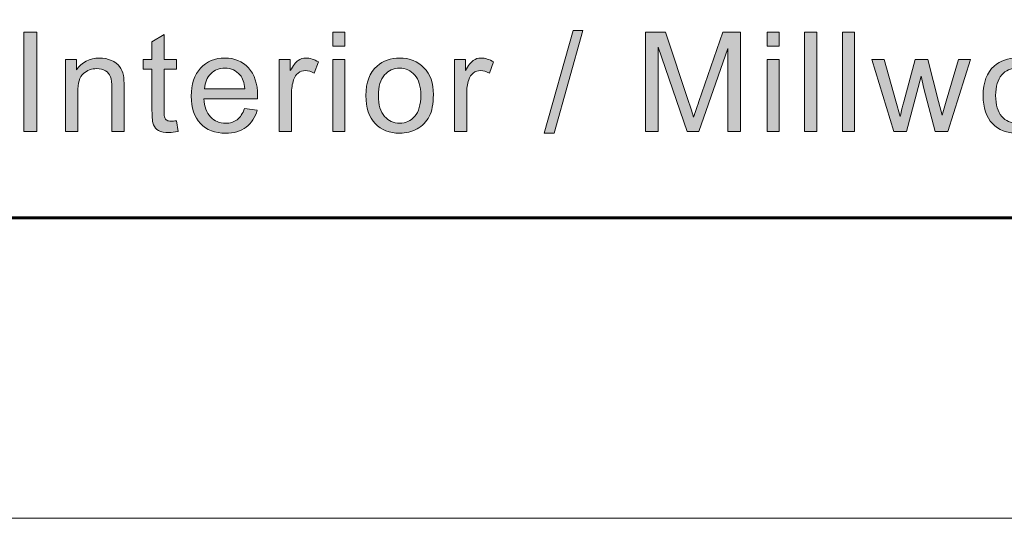
# Model space of a CAD drawing. Units: inches. Extents: x 0 to 8.5, y -11 to 0.
# Drawn here: x 5.4 to 6.3, y -11 to -10.6 of the extents above; entities that cross this region are included whole.
import ezdxf

# ---------------------------------------------------------------- set-up
doc = ezdxf.new("R2010")
doc.units = ezdxf.units.IN
doc.header["$MEASUREMENT"] = 0
doc.layers.add('BG', color=7, linetype='Continuous')
doc.layers.add('Layer 3', color=7, linetype='Continuous')

# ---------------------------------------------------------------- blocks, each defined once
blk = doc.blocks.new('block 14')
at = {"layer": 'Layer 3', "true_color": 0x010101}
h = blk.add_hatch(color=18, dxfattribs=at)
h.dxf.hatch_style = 2
h.paths.add_polyline_path([(5.38673, -10.65173), (5.38673, -10.56226), (5.39856, -10.56226), (5.39856, -10.65173)])
h = blk.add_hatch(color=18, dxfattribs=at)
h.dxf.hatch_style = 2
h.paths.add_polyline_path([(5.66474, -10.57488), (5.66474, -10.56226), (5.67573, -10.56226), (5.67573, -10.57488)])
h.paths.add_polyline_path([(5.66474, -10.65173), (5.66474, -10.58691), (5.67573, -10.58691), (5.67573, -10.65173)])
h = blk.add_hatch(color=18, dxfattribs=at)
h.dxf.hatch_style = 2
h.paths.add_polyline_path([(5.85509, -10.65325), (5.88102, -10.56072), (5.88981, -10.56072), (5.86393, -10.65325)])
h = blk.add_hatch(color=18, dxfattribs=at)
h.dxf.hatch_style = 2
edge = h.paths.add_edge_path()
edge.add_spline(control_points=[(5.94632, -10.65173), (5.94632, -10.65173), (5.94632, -10.56226), (5.94632, -10.56226), (5.94632, -10.56226), (5.96414, -10.56226), (5.96414, -10.56226), (5.96414, -10.56226), (5.98532, -10.62561), (5.98532, -10.62561), (5.98728, -10.63151), (5.98869, -10.63592), (5.98958, -10.63885), (5.9906, -10.63561), (5.99219, -10.63082), (5.99436, -10.62451), (5.99436, -10.62451), (6.01577, -10.56226), (6.01577, -10.56226), (6.01577, -10.56226), (6.03171, -10.56226), (6.03171, -10.56226), (6.03171, -10.56226), (6.03171, -10.65173), (6.03171, -10.65173), (6.03171, -10.65173), (6.02029, -10.65173), (6.02029, -10.65173), (6.02029, -10.65173), (6.02029, -10.57684), (6.02029, -10.57684), (6.02029, -10.57684), (5.99429, -10.65173), (5.99429, -10.65173), (5.99429, -10.65173), (5.98362, -10.65173), (5.98362, -10.65173), (5.98362, -10.65173), (5.95774, -10.57556), (5.95774, -10.57556), (5.95774, -10.57556), (5.95774, -10.65173), (5.95774, -10.65173), (5.95774, -10.65173), (5.94632, -10.65173), (5.94632, -10.65173)], knot_values=[0, 0, 0, 0, 1, 1, 1, 2, 2, 2, 3, 3, 3, 4, 4, 4, 5, 5, 5, 6, 6, 6, 7, 7, 7, 8, 8, 8, 9, 9, 9, 10, 10, 10, 11, 11, 11, 12, 12, 12, 13, 13, 13, 14, 14, 14, 15, 15, 15, 15], degree=3, periodic=1)
h = blk.add_hatch(color=18, dxfattribs=at)
h.dxf.hatch_style = 2
h.paths.add_polyline_path([(6.05572, -10.57488), (6.05572, -10.56226), (6.0667, -10.56226), (6.0667, -10.57488)])
h.paths.add_polyline_path([(6.05572, -10.65173), (6.05572, -10.58691), (6.0667, -10.58691), (6.0667, -10.65173)])
h = blk.add_hatch(color=18, dxfattribs=at)
h.dxf.hatch_style = 2
h.paths.add_polyline_path([(6.08944, -10.65173), (6.08944, -10.56226), (6.10042, -10.56226), (6.10042, -10.65173)])
h = blk.add_hatch(color=18, dxfattribs=at)
h.dxf.hatch_style = 2
h.paths.add_polyline_path([(6.12347, -10.65173), (6.12347, -10.56226), (6.13445, -10.56226), (6.13445, -10.65173)])
h = blk.add_hatch(color=18, dxfattribs=at)
h.dxf.hatch_style = 2
edge = h.paths.add_edge_path()
edge.add_spline(control_points=[(5.52405, -10.64191), (5.52405, -10.64191), (5.52563, -10.65161), (5.52563, -10.65161), (5.52254, -10.65226), (5.51978, -10.65259), (5.51733, -10.65259), (5.51335, -10.65259), (5.51025, -10.65195), (5.50806, -10.6507), (5.50586, -10.64944), (5.50431, -10.64777), (5.50342, -10.64572), (5.50252, -10.64366), (5.50208, -10.63934), (5.50208, -10.63274), (5.50208, -10.63274), (5.50208, -10.59546), (5.50208, -10.59546), (5.50208, -10.59546), (5.49402, -10.59546), (5.49402, -10.59546), (5.49402, -10.59546), (5.49402, -10.58691), (5.49402, -10.58691), (5.49402, -10.58691), (5.50208, -10.58691), (5.50208, -10.58691), (5.50208, -10.58691), (5.50208, -10.57087), (5.50208, -10.57087), (5.50208, -10.57087), (5.51301, -10.56428), (5.51301, -10.56428), (5.51301, -10.56428), (5.51301, -10.58691), (5.51301, -10.58691), (5.51301, -10.58691), (5.52405, -10.58691), (5.52405, -10.58691), (5.52405, -10.58691), (5.52405, -10.59546), (5.52405, -10.59546), (5.52405, -10.59546), (5.51301, -10.59546), (5.51301, -10.59546), (5.51301, -10.59546), (5.51301, -10.63337), (5.51301, -10.63337), (5.51301, -10.6365), (5.5132, -10.63851), (5.51358, -10.6394), (5.51397, -10.6403), (5.51459, -10.64102), (5.51548, -10.64153), (5.51634, -10.64208), (5.51759, -10.64233), (5.51922, -10.64233), (5.52044, -10.64233), (5.52205, -10.6422), (5.52405, -10.64191)], knot_values=[0, 0, 0, 0, 1, 1, 1, 2, 2, 2, 3, 3, 3, 4, 4, 4, 5, 5, 5, 6, 6, 6, 7, 7, 7, 8, 8, 8, 9, 9, 9, 10, 10, 10, 11, 11, 11, 12, 12, 12, 13, 13, 13, 14, 14, 14, 15, 15, 15, 16, 16, 16, 17, 17, 17, 18, 18, 18, 19, 19, 19, 20, 20, 20, 20], degree=3, periodic=1)
h = blk.add_hatch(color=18, dxfattribs=at)
h.dxf.hatch_style = 2
edge = h.paths.add_edge_path()
edge.add_spline(control_points=[(5.42429, -10.65173), (5.42429, -10.65173), (5.42429, -10.58691), (5.42429, -10.58691), (5.42429, -10.58691), (5.43416, -10.58691), (5.43416, -10.58691), (5.43416, -10.58691), (5.43416, -10.59612), (5.43416, -10.59612), (5.43894, -10.58902), (5.4458, -10.58545), (5.45481, -10.58545), (5.45871, -10.58545), (5.46229, -10.58615), (5.46558, -10.58755), (5.46884, -10.58896), (5.4713, -10.59081), (5.47293, -10.59309), (5.47456, -10.59536), (5.47569, -10.59806), (5.47635, -10.6012), (5.47675, -10.60323), (5.47696, -10.6068), (5.47696, -10.61188), (5.47696, -10.61188), (5.47696, -10.65173), (5.47696, -10.65173), (5.47696, -10.65173), (5.46597, -10.65173), (5.46597, -10.65173), (5.46597, -10.65173), (5.46597, -10.6123), (5.46597, -10.6123), (5.46597, -10.60783), (5.46555, -10.60448), (5.46468, -10.60227), (5.46384, -10.60004), (5.46232, -10.59828), (5.46014, -10.59695), (5.45797, -10.59564), (5.4554, -10.59497), (5.45247, -10.59497), (5.44779, -10.59497), (5.44377, -10.59646), (5.44036, -10.59943), (5.43697, -10.6024), (5.43528, -10.60803), (5.43528, -10.61633), (5.43528, -10.61633), (5.43528, -10.65173), (5.43528, -10.65173), (5.43528, -10.65173), (5.42429, -10.65173), (5.42429, -10.65173)], knot_values=[0, 0, 0, 0, 1, 1, 1, 2, 2, 2, 3, 3, 3, 4, 4, 4, 5, 5, 5, 6, 6, 6, 7, 7, 7, 8, 8, 8, 9, 9, 9, 10, 10, 10, 11, 11, 11, 12, 12, 12, 13, 13, 13, 14, 14, 14, 15, 15, 15, 16, 16, 16, 17, 17, 17, 18, 18, 18, 18], degree=3, periodic=1)
h = blk.add_hatch(color=18, dxfattribs=at)
h.dxf.hatch_style = 2
edge = h.paths.add_edge_path()
edge.add_spline(control_points=[(5.58541, -10.63086), (5.58541, -10.63086), (5.59676, -10.63226), (5.59676, -10.63226), (5.59497, -10.6389), (5.59165, -10.64404), (5.58681, -10.64771), (5.58196, -10.65137), (5.57578, -10.6532), (5.56825, -10.6532), (5.55877, -10.6532), (5.55126, -10.65028), (5.54571, -10.64444), (5.54015, -10.6386), (5.53738, -10.63041), (5.53738, -10.61987), (5.53738, -10.60897), (5.54017, -10.6005), (5.54579, -10.59448), (5.55141, -10.58846), (5.55869, -10.58545), (5.56765, -10.58545), (5.57631, -10.58545), (5.58339, -10.58841), (5.58889, -10.59431), (5.59437, -10.60021), (5.59713, -10.60851), (5.59713, -10.61921), (5.59713, -10.61986), (5.5971, -10.62084), (5.59706, -10.62214), (5.59706, -10.62214), (5.54872, -10.62214), (5.54872, -10.62214), (5.54913, -10.62926), (5.55115, -10.6347), (5.55477, -10.6385), (5.55839, -10.64227), (5.56291, -10.64417), (5.56832, -10.64417), (5.57235, -10.64417), (5.57578, -10.64311), (5.57864, -10.64099), (5.58148, -10.63888), (5.58374, -10.6355), (5.58541, -10.63086)], knot_values=[0, 0, 0, 0, 1, 1, 1, 2, 2, 2, 3, 3, 3, 4, 4, 4, 5, 5, 5, 6, 6, 6, 7, 7, 7, 8, 8, 8, 9, 9, 9, 10, 10, 10, 11, 11, 11, 12, 12, 12, 13, 13, 13, 14, 14, 14, 15, 15, 15, 15], degree=3, periodic=1)
edge = h.paths.add_edge_path()
edge.add_spline(control_points=[(5.54934, -10.6131), (5.54934, -10.6131), (5.58553, -10.6131), (5.58553, -10.6131), (5.58504, -10.60765), (5.58366, -10.60356), (5.58138, -10.60083), (5.57788, -10.5966), (5.57334, -10.59448), (5.56776, -10.59448), (5.56272, -10.59448), (5.55849, -10.59618), (5.55504, -10.59954), (5.55161, -10.60293), (5.5497, -10.60745), (5.54934, -10.6131)], knot_values=[0, 0, 0, 0, 1, 1, 1, 2, 2, 2, 3, 3, 3, 4, 4, 4, 5, 5, 5, 5], degree=3, periodic=1)
h = blk.add_hatch(color=18, dxfattribs=at)
h.dxf.hatch_style = 2
edge = h.paths.add_edge_path()
edge.add_spline(control_points=[(5.61667, -10.65173), (5.61667, -10.65173), (5.61667, -10.58691), (5.61667, -10.58691), (5.61667, -10.58691), (5.62657, -10.58691), (5.62657, -10.58691), (5.62657, -10.58691), (5.62657, -10.59675), (5.62657, -10.59675), (5.62908, -10.59215), (5.63142, -10.58911), (5.63356, -10.58765), (5.63569, -10.58618), (5.63805, -10.58545), (5.6406, -10.58545), (5.6443, -10.58545), (5.64807, -10.58663), (5.6519, -10.58899), (5.6519, -10.58899), (5.64811, -10.59919), (5.64811, -10.59919), (5.64543, -10.59759), (5.64274, -10.5968), (5.64006, -10.5968), (5.63765, -10.5968), (5.6355, -10.59752), (5.63359, -10.59897), (5.63167, -10.60041), (5.6303, -10.60242), (5.6295, -10.60498), (5.62828, -10.60889), (5.62766, -10.61316), (5.62766, -10.6178), (5.62766, -10.6178), (5.62766, -10.65173), (5.62766, -10.65173), (5.62766, -10.65173), (5.61667, -10.65173), (5.61667, -10.65173)], knot_values=[0, 0, 0, 0, 1, 1, 1, 2, 2, 2, 3, 3, 3, 4, 4, 4, 5, 5, 5, 6, 6, 6, 7, 7, 7, 8, 8, 8, 9, 9, 9, 10, 10, 10, 11, 11, 11, 12, 12, 12, 13, 13, 13, 13], degree=3, periodic=1)
h = blk.add_hatch(color=18, dxfattribs=at)
h.dxf.hatch_style = 2
edge = h.paths.add_edge_path()
edge.add_spline(control_points=[(5.69461, -10.61932), (5.69461, -10.60733), (5.69794, -10.59843), (5.70462, -10.59265), (5.71019, -10.58785), (5.71699, -10.58545), (5.725, -10.58545), (5.73391, -10.58545), (5.7412, -10.58837), (5.74685, -10.59421), (5.75251, -10.60004), (5.75534, -10.60811), (5.75534, -10.61841), (5.75534, -10.62675), (5.75408, -10.63331), (5.75159, -10.63809), (5.74908, -10.64288), (5.74544, -10.64659), (5.74065, -10.64924), (5.73588, -10.65187), (5.73066, -10.6532), (5.725, -10.6532), (5.71593, -10.6532), (5.70859, -10.6503), (5.703, -10.64446), (5.6974, -10.63866), (5.69461, -10.63028), (5.69461, -10.61932)], knot_values=[0, 0, 0, 0, 1, 1, 1, 2, 2, 2, 3, 3, 3, 4, 4, 4, 5, 5, 5, 6, 6, 6, 7, 7, 7, 8, 8, 8, 9, 9, 9, 9], degree=3, periodic=1)
edge = h.paths.add_edge_path()
edge.add_spline(control_points=[(5.70589, -10.61932), (5.70589, -10.62762), (5.70771, -10.63384), (5.71133, -10.63797), (5.71495, -10.6421), (5.71951, -10.64417), (5.725, -10.64417), (5.73046, -10.64417), (5.73499, -10.64209), (5.73861, -10.63794), (5.74223, -10.63379), (5.74405, -10.62747), (5.74405, -10.61896), (5.74405, -10.61095), (5.74223, -10.60487), (5.73858, -10.60074), (5.73494, -10.59661), (5.73041, -10.59455), (5.725, -10.59455), (5.71951, -10.59455), (5.71495, -10.5966), (5.71133, -10.60071), (5.70771, -10.60482), (5.70589, -10.61102), (5.70589, -10.61932)], knot_values=[0, 0, 0, 0, 1, 1, 1, 2, 2, 2, 3, 3, 3, 4, 4, 4, 5, 5, 5, 6, 6, 6, 7, 7, 7, 8, 8, 8, 8], degree=3, periodic=1)
h = blk.add_hatch(color=18, dxfattribs=at)
h.dxf.hatch_style = 2
edge = h.paths.add_edge_path()
edge.add_spline(control_points=[(5.77435, -10.65173), (5.77435, -10.65173), (5.77435, -10.58691), (5.77435, -10.58691), (5.77435, -10.58691), (5.78425, -10.58691), (5.78425, -10.58691), (5.78425, -10.58691), (5.78425, -10.59675), (5.78425, -10.59675), (5.78676, -10.59215), (5.78909, -10.58911), (5.79123, -10.58765), (5.79336, -10.58618), (5.79572, -10.58545), (5.79827, -10.58545), (5.80197, -10.58545), (5.80575, -10.58663), (5.80957, -10.58899), (5.80957, -10.58899), (5.80579, -10.59919), (5.80579, -10.59919), (5.8031, -10.59759), (5.80042, -10.5968), (5.79773, -10.5968), (5.79533, -10.5968), (5.79317, -10.59752), (5.79126, -10.59897), (5.78935, -10.60041), (5.78798, -10.60242), (5.78718, -10.60498), (5.78596, -10.60889), (5.78533, -10.61316), (5.78533, -10.6178), (5.78533, -10.6178), (5.78533, -10.65173), (5.78533, -10.65173), (5.78533, -10.65173), (5.77435, -10.65173), (5.77435, -10.65173)], knot_values=[0, 0, 0, 0, 1, 1, 1, 2, 2, 2, 3, 3, 3, 4, 4, 4, 5, 5, 5, 6, 6, 6, 7, 7, 7, 8, 8, 8, 9, 9, 9, 10, 10, 10, 11, 11, 11, 12, 12, 12, 13, 13, 13, 13], degree=3, periodic=1)
h = blk.add_hatch(color=18, dxfattribs=at)
h.dxf.hatch_style = 2
edge = h.paths.add_edge_path()
edge.add_spline(control_points=[(6.16969, -10.65173), (6.16969, -10.65173), (6.14985, -10.58691), (6.14985, -10.58691), (6.14985, -10.58691), (6.1612, -10.58691), (6.1612, -10.58691), (6.1612, -10.58691), (6.17151, -10.62434), (6.17151, -10.62434), (6.17151, -10.62434), (6.17536, -10.63825), (6.17536, -10.63825), (6.17552, -10.63756), (6.17664, -10.6331), (6.17872, -10.62488), (6.17872, -10.62488), (6.18903, -10.58691), (6.18903, -10.58691), (6.18903, -10.58691), (6.20032, -10.58691), (6.20032, -10.58691), (6.20032, -10.58691), (6.21003, -10.62451), (6.21003, -10.62451), (6.21003, -10.62451), (6.21326, -10.6369), (6.21326, -10.6369), (6.21326, -10.6369), (6.21699, -10.62439), (6.21699, -10.62439), (6.21699, -10.62439), (6.2281, -10.58691), (6.2281, -10.58691), (6.2281, -10.58691), (6.23878, -10.58691), (6.23878, -10.58691), (6.23878, -10.58691), (6.21852, -10.65173), (6.21852, -10.65173), (6.21852, -10.65173), (6.2071, -10.65173), (6.2071, -10.65173), (6.2071, -10.65173), (6.19679, -10.61292), (6.19679, -10.61292), (6.19679, -10.61292), (6.19428, -10.60187), (6.19428, -10.60187), (6.19428, -10.60187), (6.18117, -10.65173), (6.18117, -10.65173), (6.18117, -10.65173), (6.16969, -10.65173), (6.16969, -10.65173)], knot_values=[0, 0, 0, 0, 1, 1, 1, 2, 2, 2, 3, 3, 3, 4, 4, 4, 5, 5, 5, 6, 6, 6, 7, 7, 7, 8, 8, 8, 9, 9, 9, 10, 10, 10, 11, 11, 11, 12, 12, 12, 13, 13, 13, 14, 14, 14, 15, 15, 15, 16, 16, 16, 17, 17, 17, 18, 18, 18, 18], degree=3, periodic=1)
h = blk.add_hatch(color=18, dxfattribs=at)
h.dxf.hatch_style = 2
edge = h.paths.add_edge_path()
edge.add_spline(control_points=[(6.25015, -10.61932), (6.25015, -10.60733), (6.25349, -10.59843), (6.26016, -10.59265), (6.26573, -10.58785), (6.27253, -10.58545), (6.28054, -10.58545), (6.28946, -10.58545), (6.29674, -10.58837), (6.3024, -10.59421), (6.30805, -10.60004), (6.31089, -10.60811), (6.31089, -10.61841), (6.31089, -10.62675), (6.30962, -10.63331), (6.30713, -10.63809), (6.30462, -10.64288), (6.30098, -10.64659), (6.2962, -10.64924), (6.29142, -10.65187), (6.2862, -10.6532), (6.28054, -10.6532), (6.27147, -10.6532), (6.26413, -10.6503), (6.25854, -10.64446), (6.25294, -10.63866), (6.25015, -10.63028), (6.25015, -10.61932)], knot_values=[0, 0, 0, 0, 1, 1, 1, 2, 2, 2, 3, 3, 3, 4, 4, 4, 5, 5, 5, 6, 6, 6, 7, 7, 7, 8, 8, 8, 9, 9, 9, 9], degree=3, periodic=1)
edge = h.paths.add_edge_path()
edge.add_spline(control_points=[(6.26143, -10.61932), (6.26143, -10.62762), (6.26325, -10.63384), (6.26687, -10.63797), (6.27049, -10.6421), (6.27505, -10.64417), (6.28054, -10.64417), (6.286, -10.64417), (6.29053, -10.64209), (6.29415, -10.63794), (6.29777, -10.63379), (6.29959, -10.62747), (6.29959, -10.61896), (6.29959, -10.61095), (6.29777, -10.60487), (6.29412, -10.60074), (6.29049, -10.59661), (6.28596, -10.59455), (6.28054, -10.59455), (6.27505, -10.59455), (6.27049, -10.5966), (6.26687, -10.60071), (6.26325, -10.60482), (6.26143, -10.61102), (6.26143, -10.61932)], knot_values=[0, 0, 0, 0, 1, 1, 1, 2, 2, 2, 3, 3, 3, 4, 4, 4, 5, 5, 5, 6, 6, 6, 7, 7, 7, 8, 8, 8, 8], degree=3, periodic=1)
at = {"layer": 'Layer 3', "lineweight": 0}
for points in [[(5.38673, -10.65173), (5.38673, -10.56226), (5.39856, -10.56226), (5.39856, -10.65173), (5.38673, -10.65173)], [(5.66474, -10.57488), (5.66474, -10.56226), (5.67573, -10.56226), (5.67573, -10.57488), (5.66474, -10.57488)], [(5.85509, -10.65325), (5.88102, -10.56072), (5.88981, -10.56072), (5.86393, -10.65325), (5.85509, -10.65325)], [(6.05572, -10.57488), (6.05572, -10.56226), (6.0667, -10.56226), (6.0667, -10.57488), (6.05572, -10.57488)], [(6.08944, -10.65173), (6.08944, -10.56226), (6.10042, -10.56226), (6.10042, -10.65173), (6.08944, -10.65173)], [(6.12347, -10.65173), (6.12347, -10.56226), (6.13445, -10.56226), (6.13445, -10.65173), (6.12347, -10.65173)], [(5.66474, -10.65173), (5.66474, -10.58691), (5.67573, -10.58691), (5.67573, -10.65173), (5.66474, -10.65173)], [(6.05572, -10.65173), (6.05572, -10.58691), (6.0667, -10.58691), (6.0667, -10.65173), (6.05572, -10.65173)]]:
    blk.add_lwpolyline(points, dxfattribs=at)
for points, knots in [([(5.94632, -10.65173), (5.94632, -10.65173), (5.94632, -10.56226), (5.94632, -10.56226), (5.94632, -10.56226), (5.96414, -10.56226), (5.96414, -10.56226), (5.96414, -10.56226), (5.98532, -10.62561), (5.98532, -10.62561), (5.98728, -10.63151), (5.98869, -10.63592), (5.98958, -10.63885), (5.9906, -10.63561), (5.99219, -10.63082), (5.99436, -10.62451), (5.99436, -10.62451), (6.01577, -10.56226), (6.01577, -10.56226), (6.01577, -10.56226), (6.03171, -10.56226), (6.03171, -10.56226), (6.03171, -10.56226), (6.03171, -10.65173), (6.03171, -10.65173), (6.03171, -10.65173), (6.02029, -10.65173), (6.02029, -10.65173), (6.02029, -10.65173), (6.02029, -10.57684), (6.02029, -10.57684), (6.02029, -10.57684), (5.99429, -10.65173), (5.99429, -10.65173), (5.99429, -10.65173), (5.98362, -10.65173), (5.98362, -10.65173), (5.98362, -10.65173), (5.95774, -10.57556), (5.95774, -10.57556), (5.95774, -10.57556), (5.95774, -10.65173), (5.95774, -10.65173), (5.95774, -10.65173), (5.94632, -10.65173), (5.94632, -10.65173)], [0, 0, 0, 0, 1, 1, 1, 2, 2, 2, 3, 3, 3, 4, 4, 4, 5, 5, 5, 6, 6, 6, 7, 7, 7, 8, 8, 8, 9, 9, 9, 10, 10, 10, 11, 11, 11, 12, 12, 12, 13, 13, 13, 14, 14, 14, 15, 15, 15, 15]), ([(5.52405, -10.64191), (5.52405, -10.64191), (5.52563, -10.65161), (5.52563, -10.65161), (5.52254, -10.65226), (5.51978, -10.65259), (5.51733, -10.65259), (5.51335, -10.65259), (5.51025, -10.65195), (5.50806, -10.6507), (5.50586, -10.64944), (5.50431, -10.64777), (5.50342, -10.64572), (5.50252, -10.64366), (5.50208, -10.63934), (5.50208, -10.63274), (5.50208, -10.63274), (5.50208, -10.59546), (5.50208, -10.59546), (5.50208, -10.59546), (5.49402, -10.59546), (5.49402, -10.59546), (5.49402, -10.59546), (5.49402, -10.58691), (5.49402, -10.58691), (5.49402, -10.58691), (5.50208, -10.58691), (5.50208, -10.58691), (5.50208, -10.58691), (5.50208, -10.57087), (5.50208, -10.57087), (5.50208, -10.57087), (5.51301, -10.56428), (5.51301, -10.56428), (5.51301, -10.56428), (5.51301, -10.58691), (5.51301, -10.58691), (5.51301, -10.58691), (5.52405, -10.58691), (5.52405, -10.58691), (5.52405, -10.58691), (5.52405, -10.59546), (5.52405, -10.59546), (5.52405, -10.59546), (5.51301, -10.59546), (5.51301, -10.59546), (5.51301, -10.59546), (5.51301, -10.63337), (5.51301, -10.63337), (5.51301, -10.6365), (5.5132, -10.63851), (5.51358, -10.6394), (5.51397, -10.6403), (5.51459, -10.64102), (5.51548, -10.64153), (5.51634, -10.64208), (5.51759, -10.64233), (5.51922, -10.64233), (5.52044, -10.64233), (5.52205, -10.6422), (5.52405, -10.64191)], [0, 0, 0, 0, 1, 1, 1, 2, 2, 2, 3, 3, 3, 4, 4, 4, 5, 5, 5, 6, 6, 6, 7, 7, 7, 8, 8, 8, 9, 9, 9, 10, 10, 10, 11, 11, 11, 12, 12, 12, 13, 13, 13, 14, 14, 14, 15, 15, 15, 16, 16, 16, 17, 17, 17, 18, 18, 18, 19, 19, 19, 20, 20, 20, 20]), ([(5.42429, -10.65173), (5.42429, -10.65173), (5.42429, -10.58691), (5.42429, -10.58691), (5.42429, -10.58691), (5.43416, -10.58691), (5.43416, -10.58691), (5.43416, -10.58691), (5.43416, -10.59612), (5.43416, -10.59612), (5.43894, -10.58902), (5.4458, -10.58545), (5.45481, -10.58545), (5.45871, -10.58545), (5.46229, -10.58615), (5.46558, -10.58755), (5.46884, -10.58896), (5.4713, -10.59081), (5.47293, -10.59309), (5.47456, -10.59536), (5.47569, -10.59806), (5.47635, -10.6012), (5.47675, -10.60323), (5.47696, -10.6068), (5.47696, -10.61188), (5.47696, -10.61188), (5.47696, -10.65173), (5.47696, -10.65173), (5.47696, -10.65173), (5.46597, -10.65173), (5.46597, -10.65173), (5.46597, -10.65173), (5.46597, -10.6123), (5.46597, -10.6123), (5.46597, -10.60783), (5.46555, -10.60448), (5.46468, -10.60227), (5.46384, -10.60004), (5.46232, -10.59828), (5.46014, -10.59695), (5.45797, -10.59564), (5.4554, -10.59497), (5.45247, -10.59497), (5.44779, -10.59497), (5.44377, -10.59646), (5.44036, -10.59943), (5.43697, -10.6024), (5.43528, -10.60803), (5.43528, -10.61633), (5.43528, -10.61633), (5.43528, -10.65173), (5.43528, -10.65173), (5.43528, -10.65173), (5.42429, -10.65173), (5.42429, -10.65173)], [0, 0, 0, 0, 1, 1, 1, 2, 2, 2, 3, 3, 3, 4, 4, 4, 5, 5, 5, 6, 6, 6, 7, 7, 7, 8, 8, 8, 9, 9, 9, 10, 10, 10, 11, 11, 11, 12, 12, 12, 13, 13, 13, 14, 14, 14, 15, 15, 15, 16, 16, 16, 17, 17, 17, 18, 18, 18, 18]), ([(5.58541, -10.63086), (5.58541, -10.63086), (5.59676, -10.63226), (5.59676, -10.63226), (5.59497, -10.6389), (5.59165, -10.64404), (5.58681, -10.64771), (5.58196, -10.65137), (5.57578, -10.6532), (5.56825, -10.6532), (5.55877, -10.6532), (5.55126, -10.65028), (5.54571, -10.64444), (5.54015, -10.6386), (5.53738, -10.63041), (5.53738, -10.61987), (5.53738, -10.60897), (5.54017, -10.6005), (5.54579, -10.59448), (5.55141, -10.58846), (5.55869, -10.58545), (5.56765, -10.58545), (5.57631, -10.58545), (5.58339, -10.58841), (5.58889, -10.59431), (5.59437, -10.60021), (5.59713, -10.60851), (5.59713, -10.61921), (5.59713, -10.61986), (5.5971, -10.62084), (5.59706, -10.62214), (5.59706, -10.62214), (5.54872, -10.62214), (5.54872, -10.62214), (5.54913, -10.62926), (5.55115, -10.6347), (5.55477, -10.6385), (5.55839, -10.64227), (5.56291, -10.64417), (5.56832, -10.64417), (5.57235, -10.64417), (5.57578, -10.64311), (5.57864, -10.64099), (5.58148, -10.63888), (5.58374, -10.6355), (5.58541, -10.63086)], [0, 0, 0, 0, 1, 1, 1, 2, 2, 2, 3, 3, 3, 4, 4, 4, 5, 5, 5, 6, 6, 6, 7, 7, 7, 8, 8, 8, 9, 9, 9, 10, 10, 10, 11, 11, 11, 12, 12, 12, 13, 13, 13, 14, 14, 14, 15, 15, 15, 15]), ([(5.61667, -10.65173), (5.61667, -10.65173), (5.61667, -10.58691), (5.61667, -10.58691), (5.61667, -10.58691), (5.62657, -10.58691), (5.62657, -10.58691), (5.62657, -10.58691), (5.62657, -10.59675), (5.62657, -10.59675), (5.62908, -10.59215), (5.63142, -10.58911), (5.63356, -10.58765), (5.63569, -10.58618), (5.63805, -10.58545), (5.6406, -10.58545), (5.6443, -10.58545), (5.64807, -10.58663), (5.6519, -10.58899), (5.6519, -10.58899), (5.64811, -10.59919), (5.64811, -10.59919), (5.64543, -10.59759), (5.64274, -10.5968), (5.64006, -10.5968), (5.63765, -10.5968), (5.6355, -10.59752), (5.63359, -10.59897), (5.63167, -10.60041), (5.6303, -10.60242), (5.6295, -10.60498), (5.62828, -10.60889), (5.62766, -10.61316), (5.62766, -10.6178), (5.62766, -10.6178), (5.62766, -10.65173), (5.62766, -10.65173), (5.62766, -10.65173), (5.61667, -10.65173), (5.61667, -10.65173)], [0, 0, 0, 0, 1, 1, 1, 2, 2, 2, 3, 3, 3, 4, 4, 4, 5, 5, 5, 6, 6, 6, 7, 7, 7, 8, 8, 8, 9, 9, 9, 10, 10, 10, 11, 11, 11, 12, 12, 12, 13, 13, 13, 13]), ([(5.69461, -10.61932), (5.69461, -10.60733), (5.69794, -10.59843), (5.70462, -10.59265), (5.71019, -10.58785), (5.71699, -10.58545), (5.725, -10.58545), (5.73391, -10.58545), (5.7412, -10.58837), (5.74685, -10.59421), (5.75251, -10.60004), (5.75534, -10.60811), (5.75534, -10.61841), (5.75534, -10.62675), (5.75408, -10.63331), (5.75159, -10.63809), (5.74908, -10.64288), (5.74544, -10.64659), (5.74065, -10.64924), (5.73588, -10.65187), (5.73066, -10.6532), (5.725, -10.6532), (5.71593, -10.6532), (5.70859, -10.6503), (5.703, -10.64446), (5.6974, -10.63866), (5.69461, -10.63028), (5.69461, -10.61932)], [0, 0, 0, 0, 1, 1, 1, 2, 2, 2, 3, 3, 3, 4, 4, 4, 5, 5, 5, 6, 6, 6, 7, 7, 7, 8, 8, 8, 9, 9, 9, 9]), ([(5.77435, -10.65173), (5.77435, -10.65173), (5.77435, -10.58691), (5.77435, -10.58691), (5.77435, -10.58691), (5.78425, -10.58691), (5.78425, -10.58691), (5.78425, -10.58691), (5.78425, -10.59675), (5.78425, -10.59675), (5.78676, -10.59215), (5.78909, -10.58911), (5.79123, -10.58765), (5.79336, -10.58618), (5.79572, -10.58545), (5.79827, -10.58545), (5.80197, -10.58545), (5.80575, -10.58663), (5.80957, -10.58899), (5.80957, -10.58899), (5.80579, -10.59919), (5.80579, -10.59919), (5.8031, -10.59759), (5.80042, -10.5968), (5.79773, -10.5968), (5.79533, -10.5968), (5.79317, -10.59752), (5.79126, -10.59897), (5.78935, -10.60041), (5.78798, -10.60242), (5.78718, -10.60498), (5.78596, -10.60889), (5.78533, -10.61316), (5.78533, -10.6178), (5.78533, -10.6178), (5.78533, -10.65173), (5.78533, -10.65173), (5.78533, -10.65173), (5.77435, -10.65173), (5.77435, -10.65173)], [0, 0, 0, 0, 1, 1, 1, 2, 2, 2, 3, 3, 3, 4, 4, 4, 5, 5, 5, 6, 6, 6, 7, 7, 7, 8, 8, 8, 9, 9, 9, 10, 10, 10, 11, 11, 11, 12, 12, 12, 13, 13, 13, 13]), ([(6.16969, -10.65173), (6.16969, -10.65173), (6.14985, -10.58691), (6.14985, -10.58691), (6.14985, -10.58691), (6.1612, -10.58691), (6.1612, -10.58691), (6.1612, -10.58691), (6.17151, -10.62434), (6.17151, -10.62434), (6.17151, -10.62434), (6.17536, -10.63825), (6.17536, -10.63825), (6.17552, -10.63756), (6.17664, -10.6331), (6.17872, -10.62488), (6.17872, -10.62488), (6.18903, -10.58691), (6.18903, -10.58691), (6.18903, -10.58691), (6.20032, -10.58691), (6.20032, -10.58691), (6.20032, -10.58691), (6.21003, -10.62451), (6.21003, -10.62451), (6.21003, -10.62451), (6.21326, -10.6369), (6.21326, -10.6369), (6.21326, -10.6369), (6.21699, -10.62439), (6.21699, -10.62439), (6.21699, -10.62439), (6.2281, -10.58691), (6.2281, -10.58691), (6.2281, -10.58691), (6.23878, -10.58691), (6.23878, -10.58691), (6.23878, -10.58691), (6.21852, -10.65173), (6.21852, -10.65173), (6.21852, -10.65173), (6.2071, -10.65173), (6.2071, -10.65173), (6.2071, -10.65173), (6.19679, -10.61292), (6.19679, -10.61292), (6.19679, -10.61292), (6.19428, -10.60187), (6.19428, -10.60187), (6.19428, -10.60187), (6.18117, -10.65173), (6.18117, -10.65173), (6.18117, -10.65173), (6.16969, -10.65173), (6.16969, -10.65173)], [0, 0, 0, 0, 1, 1, 1, 2, 2, 2, 3, 3, 3, 4, 4, 4, 5, 5, 5, 6, 6, 6, 7, 7, 7, 8, 8, 8, 9, 9, 9, 10, 10, 10, 11, 11, 11, 12, 12, 12, 13, 13, 13, 14, 14, 14, 15, 15, 15, 16, 16, 16, 17, 17, 17, 18, 18, 18, 18]), ([(6.25015, -10.61932), (6.25015, -10.60733), (6.25349, -10.59843), (6.26016, -10.59265), (6.26573, -10.58785), (6.27253, -10.58545), (6.28054, -10.58545), (6.28946, -10.58545), (6.29674, -10.58837), (6.3024, -10.59421), (6.30805, -10.60004), (6.31089, -10.60811), (6.31089, -10.61841), (6.31089, -10.62675), (6.30962, -10.63331), (6.30713, -10.63809), (6.30462, -10.64288), (6.30098, -10.64659), (6.2962, -10.64924), (6.29142, -10.65187), (6.2862, -10.6532), (6.28054, -10.6532), (6.27147, -10.6532), (6.26413, -10.6503), (6.25854, -10.64446), (6.25294, -10.63866), (6.25015, -10.63028), (6.25015, -10.61932)], [0, 0, 0, 0, 1, 1, 1, 2, 2, 2, 3, 3, 3, 4, 4, 4, 5, 5, 5, 6, 6, 6, 7, 7, 7, 8, 8, 8, 9, 9, 9, 9]), ([(5.54934, -10.6131), (5.54934, -10.6131), (5.58553, -10.6131), (5.58553, -10.6131), (5.58504, -10.60765), (5.58366, -10.60356), (5.58138, -10.60083), (5.57788, -10.5966), (5.57334, -10.59448), (5.56776, -10.59448), (5.56272, -10.59448), (5.55849, -10.59618), (5.55504, -10.59954), (5.55161, -10.60293), (5.5497, -10.60745), (5.54934, -10.6131)], [0, 0, 0, 0, 1, 1, 1, 2, 2, 2, 3, 3, 3, 4, 4, 4, 5, 5, 5, 5]), ([(5.70589, -10.61932), (5.70589, -10.62762), (5.70771, -10.63384), (5.71133, -10.63797), (5.71495, -10.6421), (5.71951, -10.64417), (5.725, -10.64417), (5.73046, -10.64417), (5.73499, -10.64209), (5.73861, -10.63794), (5.74223, -10.63379), (5.74405, -10.62747), (5.74405, -10.61896), (5.74405, -10.61095), (5.74223, -10.60487), (5.73858, -10.60074), (5.73494, -10.59661), (5.73041, -10.59455), (5.725, -10.59455), (5.71951, -10.59455), (5.71495, -10.5966), (5.71133, -10.60071), (5.70771, -10.60482), (5.70589, -10.61102), (5.70589, -10.61932)], [0, 0, 0, 0, 1, 1, 1, 2, 2, 2, 3, 3, 3, 4, 4, 4, 5, 5, 5, 6, 6, 6, 7, 7, 7, 8, 8, 8, 8]), ([(6.26143, -10.61932), (6.26143, -10.62762), (6.26325, -10.63384), (6.26687, -10.63797), (6.27049, -10.6421), (6.27505, -10.64417), (6.28054, -10.64417), (6.286, -10.64417), (6.29053, -10.64209), (6.29415, -10.63794), (6.29777, -10.63379), (6.29959, -10.62747), (6.29959, -10.61896), (6.29959, -10.61095), (6.29777, -10.60487), (6.29412, -10.60074), (6.29049, -10.59661), (6.28596, -10.59455), (6.28054, -10.59455), (6.27505, -10.59455), (6.27049, -10.5966), (6.26687, -10.60071), (6.26325, -10.60482), (6.26143, -10.61102), (6.26143, -10.61932)], [0, 0, 0, 0, 1, 1, 1, 2, 2, 2, 3, 3, 3, 4, 4, 4, 5, 5, 5, 6, 6, 6, 7, 7, 7, 8, 8, 8, 8])]:
    blk.add_open_spline(points, degree=3, knots=knots, dxfattribs=at)

msp = doc.modelspace()

# ---------------------------------------------------------------- linework, layer by layer
at = {"layer": 'BG', "color": 250, "lineweight": 9, "true_color": 0x231f20}
msp.add_lwpolyline([(8.5, -11), (0, -11), (0, 0), (8.5, 0), (8.5, -11)], dxfattribs=at)
at = {"layer": 'Layer 3', "color": 18, "lineweight": 60, "true_color": 0x010101}
msp.add_open_spline([(0.47423, -10.72951), (0.47423, -10.72951), (8.00726, -10.72951), (8.00726, -10.72951), (8.12997, -10.72951), (8.22944, -10.63003), (8.22944, -10.50732), (8.22944, -10.50732), (8.22944, -10.34024), (8.22944, -10.34024), (8.22944, -10.21753), (8.12997, -10.11806), (8.00726, -10.11806), (8.00726, -10.11806), (0.47423, -10.11806), (0.47423, -10.11806), (0.35152, -10.11806), (0.25205, -10.21753), (0.25205, -10.34024), (0.25205, -10.34024), (0.25205, -10.50732), (0.25205, -10.50732), (0.25205, -10.63003), (0.35152, -10.72951), (0.47423, -10.72951)], degree=3, knots=[0, 0, 0, 0, 1, 1, 1, 2, 2, 2, 3, 3, 3, 4, 4, 4, 5, 5, 5, 6, 6, 6, 7, 7, 7, 8, 8, 8, 8], dxfattribs=at)

# ---------------------------------------------------------------- block references
at = {"layer": 'Layer 3'}
msp.add_blockref('block 14', (0, 0), dxfattribs=at)

doc.saveas('drawing.dxf')
